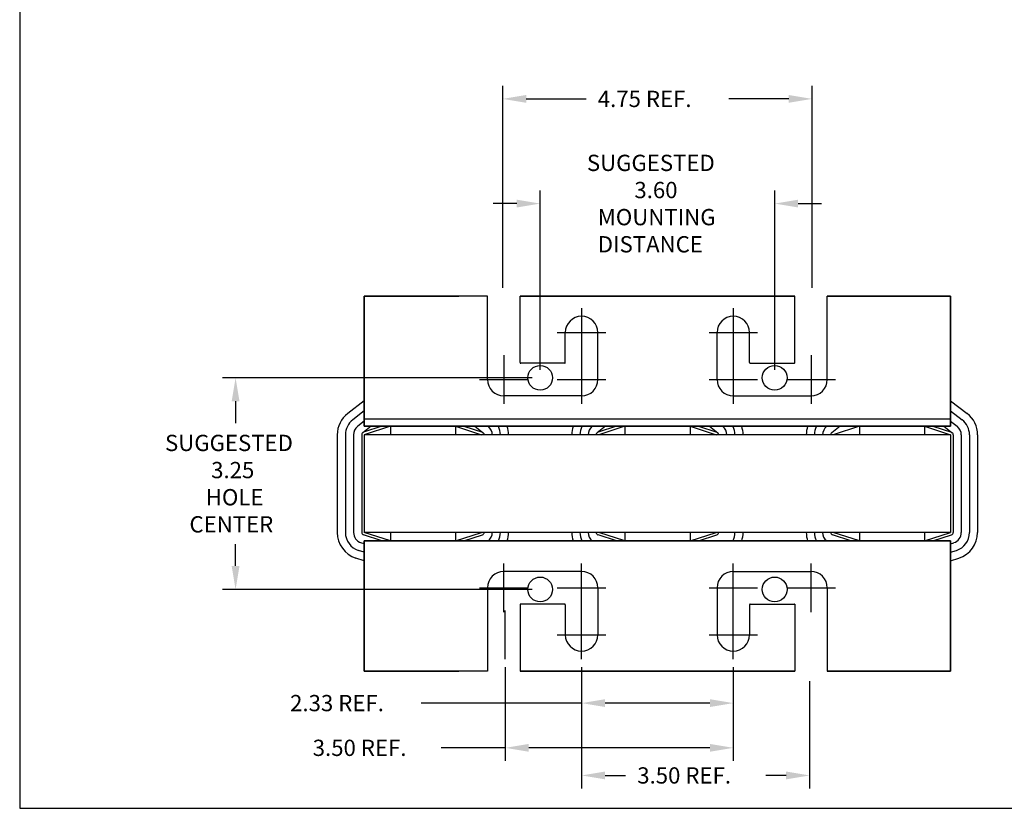
# Model space of a CAD drawing. Extents: x 1 to 43, y 1 to 33.
# Drawn here: x 1 to 16.1, y 1 to 13.1 of the extents above; entities that cross this region are included whole.
import ezdxf

# ---------------------------------------------------------------- set-up
doc = ezdxf.new("R2010")
doc.units = 0
doc.header["$MEASUREMENT"] = 0
doc.linetypes.add('CENTER', pattern=[2, 1.25, -0.25, 0.25, -0.25])
doc.layers.get('0').update_dxf_attribs({"linetype": 'CONTINUOUS'})
for name, color, linetype in [('ANGLE', 7, 'CONTINUOUS'), ('BORDER', 7, 'CONTINUOUS'), ('CENTERLINE', 7, 'CENTER'), ('DIMENSION', 7, 'CONTINUOUS'), ('WINGAP', 7, 'CONTINUOUS')]:
    doc.layers.add(name, color=color, linetype=linetype)

msp = doc.modelspace()

# ---------------------------------------------------------------- linework, layer by layer
for p, q in [((7.803, 8.867), (6.29, 8.867)), ((8.182, 8.867), (6.29, 8.867)), ((8.182, 8.867), (6.29, 8.867)), ((8.182, 8.867), (6.29, 8.867)), ((6.29, 8.867), (7.74, 8.867)), ((6.29, 8.867), (7.74, 8.867)), ((6.29, 8.867), (7.74, 8.867)), ((6.29, 8.867), (7.74, 8.867)), ((6.29, 8.867), (6.29, 6.867)), ((6.29, 6.867), (6.29, 8.867)), ((6.29, 8.867), (6.29, 6.867)), ((6.29, 6.867), (6.29, 8.867)), ((8.182, 7.586), (8.182, 8.867)), ((12.898, 8.867), (8.682, 8.867)), ((8.682, 8.867), (12.898, 8.867)), ((12.898, 8.867), (8.682, 8.867)), ((12.898, 8.867), (8.682, 8.867)), ((8.682, 7.846), (8.682, 8.867)), ((8.74, 8.867), (8.682, 8.867)), ((8.769, 8.867), (8.682, 8.867)), ((8.74, 8.867), (8.682, 8.867)), ((8.769, 8.867), (8.682, 8.867)), ((8.74, 8.867), (8.682, 8.867)), ((8.769, 8.867), (8.682, 8.867)), ((12.374, 8.867), (9.207, 8.867)), ((9.207, 8.867), (12.374, 8.867)), ((12.374, 8.867), (9.207, 8.867)), ((12.374, 8.867), (9.207, 8.867)), ((9.24, 8.867), (12.34, 8.867)), ((12.34, 8.867), (9.24, 8.867)), ((9.24, 8.867), (12.34, 8.867)), ((9.24, 8.867), (12.34, 8.867)), ((12.812, 8.867), (12.898, 8.867)), ((12.812, 8.867), (12.898, 8.867)), ((12.812, 8.867), (12.898, 8.867)), ((12.812, 8.867), (12.898, 8.867)), ((12.898, 8.867), (12.84, 8.867)), ((12.84, 8.867), (12.898, 8.867)), ((12.898, 8.867), (12.84, 8.867)), ((12.898, 8.867), (12.84, 8.867)), ((12.898, 7.846), (12.898, 8.867)), ((12.898, 7.836), (12.898, 8.867)), ((15.29, 8.867), (13.398, 8.867)), ((13.398, 8.867), (15.29, 8.867)), ((15.29, 8.867), (13.398, 8.867)), ((15.29, 8.867), (13.398, 8.867)), ((13.398, 7.586), (13.398, 8.867)), ((13.398, 7.586), (13.398, 8.867)), ((15.29, 8.867), (13.778, 8.867)), ((15.29, 8.867), (13.778, 8.867)), ((15.29, 8.867), (13.778, 8.867)), ((13.84, 8.867), (15.29, 8.867)), ((13.84, 8.867), (15.29, 8.867)), ((13.84, 8.867), (15.29, 8.867)), ((15.29, 8.867), (15.29, 6.867)), ((15.29, 6.867), (15.29, 8.867)), ((15.29, 8.867), (15.29, 6.867)), ((15.29, 6.867), (15.29, 8.867)), ((6.29, 7.261), (6.29, 8.617)), ((6.29, 6.867), (6.29, 8.617)), ((6.29, 6.867), (6.29, 8.617)), ((15.29, 6.867), (15.29, 8.617)), ((15.29, 6.867), (15.29, 8.617)), ((9.376, 7.846), (9.376, 8.307)), ((9.876, 7.586), (9.876, 8.307)), ((11.705, 7.586), (11.705, 8.307)), ((12.205, 7.846), (12.205, 8.307)), ((9.366, 7.836), (8.692, 7.836)), ((12.215, 7.836), (12.888, 7.836)), ((6.29, 7.261), (6.036, 7.065)), ((9.626, 7.336), (8.432, 7.336)), ((11.955, 7.336), (13.148, 7.336)), ((15.29, 7.261), (15.544, 7.065)), ((6.29, 7.103), (6.113, 6.966)), ((15.29, 6.977), (6.29, 6.977)), ((15.29, 7.103), (15.468, 6.966)), ((6.29, 6.945), (6.189, 6.867)), ((6.393, 6.867), (6.266, 6.768)), ((6.561, 6.867), (6.278, 6.775)), ((15.29, 6.867), (6.29, 6.867)), ((6.29, 6.867), (15.29, 6.867)), ((15.29, 6.867), (6.29, 6.867)), ((6.29, 6.867), (15.29, 6.867)), ((6.69, 6.867), (6.29, 6.737)), ((7.69, 6.867), (6.69, 6.867)), ((7.69, 6.867), (6.69, 6.867)), ((6.69, 6.867), (6.69, 6.737)), ((6.933, 6.867), (7.447, 6.867)), ((7.69, 6.867), (8.09, 6.737)), ((7.69, 6.867), (7.69, 6.737)), ((7.82, 6.867), (8.103, 6.775)), ((7.988, 6.867), (8.115, 6.768)), ((8.485, 6.867), (9.496, 6.867)), ((9.993, 6.867), (9.866, 6.768)), ((10.161, 6.867), (9.878, 6.775)), ((10.29, 6.867), (9.89, 6.737)), ((11.29, 6.867), (10.29, 6.867)), ((11.29, 6.867), (10.29, 6.867)), ((10.29, 6.867), (10.29, 6.737)), ((11.29, 6.867), (11.69, 6.737)), ((11.29, 6.867), (11.29, 6.737)), ((11.42, 6.867), (11.703, 6.775)), ((11.588, 6.867), (11.715, 6.768)), ((12.085, 6.867), (13.096, 6.867)), ((13.593, 6.867), (13.466, 6.768)), ((13.89, 6.867), (13.49, 6.737)), ((13.89, 6.867), (14.89, 6.867)), ((14.89, 6.867), (13.89, 6.867)), ((13.89, 6.867), (13.89, 6.737)), ((14.133, 6.867), (14.647, 6.867)), ((14.89, 6.867), (15.29, 6.737)), ((14.89, 6.867), (14.89, 6.737)), ((15.02, 6.867), (15.303, 6.775)), ((15.188, 6.867), (15.315, 6.768)), ((15.29, 6.945), (15.391, 6.867)), ((5.875, 6.737), (5.875, 5.237)), ((6, 6.737), (6, 5.237)), ((6.125, 6.737), (6.125, 5.237)), ((6.25, 6.737), (6.25, 5.237)), ((6.29, 6.737), (6.29, 5.237)), ((8.09, 6.737), (6.29, 6.737)), ((11.69, 6.737), (9.89, 6.737)), ((10.04, 6.742), (10.04, 6.737)), ((15.29, 6.737), (13.49, 6.737)), ((13.64, 6.742), (13.64, 6.737)), ((15.29, 6.737), (15.29, 5.237)), ((15.33, 6.737), (15.33, 5.237)), ((15.455, 6.737), (15.455, 5.237)), ((15.58, 6.737), (15.58, 5.237)), ((15.705, 6.737), (15.705, 5.237)), ((6.561, 5.107), (6.278, 5.199)), ((6.69, 5.107), (6.29, 5.237)), ((8.09, 5.237), (6.29, 5.237)), ((6.69, 5.237), (6.69, 5.107)), ((7.69, 5.107), (8.09, 5.237)), ((7.69, 5.237), (7.69, 5.107)), ((7.82, 5.107), (8.103, 5.199)), ((10.161, 5.107), (9.878, 5.199)), ((11.69, 5.237), (9.89, 5.237)), ((10.29, 5.107), (9.89, 5.237)), ((10.29, 5.237), (10.29, 5.107)), ((11.29, 5.107), (11.69, 5.237)), ((11.29, 5.237), (11.29, 5.107)), ((11.42, 5.107), (11.703, 5.199)), ((13.761, 5.107), (13.478, 5.199)), ((15.29, 5.237), (13.49, 5.237)), ((13.89, 5.107), (13.49, 5.237)), ((13.89, 5.237), (13.89, 5.107)), ((14.89, 5.107), (15.29, 5.237)), ((14.89, 5.237), (14.89, 5.107)), ((15.02, 5.107), (15.303, 5.199)), ((6.29, 5.063), (6.239, 5.08)), ((15.29, 5.107), (6.29, 5.107)), ((6.29, 5.107), (15.29, 5.107)), ((6.29, 5.107), (15.29, 5.107)), ((15.29, 5.107), (6.29, 5.107)), ((6.29, 3.107), (6.29, 5.107)), ((6.29, 5.107), (6.29, 3.107)), ((6.29, 3.107), (6.29, 5.107)), ((6.29, 5.107), (6.29, 3.107)), ((6.29, 5.107), (6.29, 3.357)), ((6.29, 5.107), (6.29, 3.357)), ((7.69, 5.107), (6.69, 5.107)), ((7.69, 5.107), (6.69, 5.107)), ((6.933, 5.107), (7.447, 5.107)), ((8.485, 5.107), (9.496, 5.107)), ((11.29, 5.107), (10.29, 5.107)), ((11.29, 5.107), (10.29, 5.107)), ((12.085, 5.107), (13.096, 5.107)), ((13.89, 5.107), (14.89, 5.107)), ((14.89, 5.107), (13.89, 5.107)), ((14.133, 5.107), (14.647, 5.107)), ((15.29, 3.107), (15.29, 5.107)), ((15.29, 5.107), (15.29, 3.107)), ((15.29, 3.107), (15.29, 5.107)), ((15.29, 5.107), (15.29, 3.107)), ((15.29, 5.107), (15.29, 3.357)), ((15.29, 5.107), (15.29, 3.357)), ((15.29, 5.063), (15.341, 5.08)), ((6.29, 4.8), (6.162, 4.842)), ((6.29, 4.932), (6.201, 4.961)), ((15.29, 4.932), (15.38, 4.961)), ((15.29, 4.8), (15.419, 4.842)), ((6.29, 4.712), (6.29, 3.357)), ((9.626, 4.637), (8.432, 4.637)), ((11.955, 4.637), (13.148, 4.637)), ((8.182, 4.387), (8.182, 3.107)), ((9.876, 4.387), (9.876, 3.666)), ((11.705, 4.387), (11.705, 3.666)), ((13.398, 4.387), (13.398, 3.107)), ((13.398, 4.387), (13.398, 3.107)), ((8.682, 4.127), (8.682, 3.107)), ((9.366, 4.137), (8.692, 4.137)), ((9.376, 4.127), (9.376, 3.666)), ((12.205, 4.127), (12.205, 3.666)), ((12.215, 4.137), (12.888, 4.137)), ((12.898, 4.137), (12.898, 3.107)), ((12.898, 4.127), (12.898, 3.107)), ((7.803, 3.107), (6.29, 3.107)), ((8.182, 3.107), (6.29, 3.107)), ((8.182, 3.107), (6.29, 3.107)), ((8.182, 3.107), (6.29, 3.107)), ((6.29, 3.107), (7.74, 3.107)), ((6.29, 3.107), (7.74, 3.107)), ((6.29, 3.107), (7.74, 3.107)), ((6.29, 3.107), (7.74, 3.107)), ((12.898, 3.107), (8.682, 3.107)), ((8.682, 3.107), (12.898, 3.107)), ((12.898, 3.107), (8.682, 3.107)), ((12.898, 3.107), (8.682, 3.107)), ((8.74, 3.107), (8.682, 3.107)), ((8.769, 3.107), (8.682, 3.107)), ((8.74, 3.107), (8.682, 3.107)), ((8.769, 3.107), (8.682, 3.107)), ((8.74, 3.107), (8.682, 3.107)), ((8.769, 3.107), (8.682, 3.107)), ((12.374, 3.107), (9.207, 3.107)), ((9.207, 3.107), (12.374, 3.107)), ((12.374, 3.107), (9.207, 3.107)), ((12.374, 3.107), (9.207, 3.107)), ((9.24, 3.107), (12.34, 3.107)), ((12.34, 3.107), (9.24, 3.107)), ((9.24, 3.107), (12.34, 3.107)), ((9.24, 3.107), (12.34, 3.107)), ((12.812, 3.107), (12.898, 3.107)), ((12.812, 3.107), (12.898, 3.107)), ((12.812, 3.107), (12.898, 3.107)), ((12.812, 3.107), (12.898, 3.107)), ((12.898, 3.107), (12.84, 3.107)), ((12.84, 3.107), (12.898, 3.107)), ((12.898, 3.107), (12.84, 3.107)), ((12.898, 3.107), (12.84, 3.107)), ((15.29, 3.107), (13.398, 3.107)), ((13.398, 3.107), (15.29, 3.107)), ((15.29, 3.107), (13.398, 3.107)), ((15.29, 3.107), (13.398, 3.107)), ((15.29, 3.107), (13.778, 3.107)), ((15.29, 3.107), (13.778, 3.107)), ((15.29, 3.107), (13.778, 3.107)), ((13.84, 3.107), (15.29, 3.107)), ((13.84, 3.107), (15.29, 3.107)), ((13.84, 3.107), (15.29, 3.107))]:
    msp.add_line(p, q)
for centre, radius, start, end in [((9.626, 8.307), 0.25, 0, 180), ((11.955, 8.307), 0.25, 0, 180), ((8.692, 7.846), 0.01, 180, 270), ((9.366, 7.846), 0.01, 270, 0), ((12.215, 7.846), 0.01, 180, 270), ((12.888, 7.846), 0.01, 270, 0), ((8.432, 7.586), 0.25, 180, 270), ((8.432, 7.586), 0.25, 180, 270), ((9.626, 7.586), 0.25, 270, 0), ((11.955, 7.586), 0.25, 180, 270), ((13.148, 7.586), 0.25, 270, 0), ((13.148, 7.586), 0.25, 270, 0), ((6.29, 6.737), 0.415, 127.7245, 180), ((6.29, 6.737), 0.29, 127.7245, 180), ((15.29, 6.737), 0.29, 0, 52.2755), ((15.29, 6.737), 0.415, 0, 52.2755), ((6.29, 6.737), 0.165, 127.7245, 180), ((8.09, 6.737), 0.165, 0, 52.2755), ((8.09, 6.737), 0.29, 0, 26.6331), ((8.09, 6.737), 0.415, 0, 18.2554), ((9.89, 6.737), 0.415, 161.7446, 180), ((9.89, 6.737), 0.29, 153.3669, 180), ((9.89, 6.737), 0.165, 127.7245, 180), ((11.69, 6.737), 0.165, 0, 52.2755), ((11.69, 6.737), 0.29, 0, 26.6331), ((11.69, 6.737), 0.415, 0, 18.2554), ((13.49, 6.737), 0.415, 161.7446, 180), ((13.49, 6.737), 0.29, 153.3669, 180), ((13.49, 6.737), 0.165, 127.7245, 180), ((15.29, 6.737), 0.165, 0, 52.2755), ((6.29, 6.737), 0.04, 108.0042, 180), ((8.09, 6.737), 0.04, 0, 71.9958), ((9.89, 6.737), 0.04, 108.0042, 180), ((11.69, 6.737), 0.04, 0, 71.9958), ((13.49, 6.737), 0.04, 108.0042, 180), ((15.29, 6.737), 0.04, 0, 71.9958), ((6.29, 5.237), 0.415, 180, 251.9958), ((6.29, 5.237), 0.29, 180, 251.9958), ((6.29, 5.237), 0.165, 180, 251.9958), ((6.29, 5.237), 0.04, 180, 251.9958), ((8.09, 5.237), 0.04, 288.0042, 0), ((8.09, 5.237), 0.165, 308.0123, 0), ((8.09, 5.237), 0.29, 333.3669, 0), ((8.09, 5.237), 0.415, 341.7446, 0), ((9.89, 5.237), 0.415, 180, 198.2554), ((9.89, 5.237), 0.29, 180, 206.6331), ((9.89, 5.237), 0.165, 180, 231.9877), ((9.89, 5.237), 0.04, 180, 251.9958), ((11.69, 5.237), 0.04, 288.0042, 0), ((11.69, 5.237), 0.29, 333.3669, 0), ((11.69, 5.237), 0.415, 341.7446, 0), ((13.49, 5.237), 0.415, 180, 198.2554), ((13.49, 5.237), 0.29, 180, 206.6331), ((13.49, 5.237), 0.165, 180, 231.9877), ((13.49, 5.237), 0.04, 180, 251.9958), ((15.29, 5.237), 0.04, 288.0042, 0), ((15.29, 5.237), 0.165, 288.0042, 0), ((15.29, 5.237), 0.29, 288.0042, 0), ((15.29, 5.237), 0.415, 288.0042, 0), ((8.432, 4.387), 0.25, 90, 180), ((8.432, 4.387), 0.25, 90, 180), ((9.626, 4.387), 0.25, 0, 90), ((11.955, 4.387), 0.25, 90, 180), ((13.148, 4.387), 0.25, 0, 90), ((13.148, 4.387), 0.25, 0, 90), ((8.692, 4.127), 0.01, 90, 180), ((9.366, 4.127), 0.01, 0, 90), ((12.215, 4.127), 0.01, 90, 180), ((12.888, 4.127), 0.01, 0, 90), ((9.626, 3.666), 0.25, 180, 0), ((11.955, 3.666), 0.25, 180, 0)]:
    msp.add_arc(centre, radius, start, end)
at = {"layer": 'ANGLE'}
for p, q in [((6.29, 7.261), (6.29, 8.367)), ((8.485, 6.867), (9.496, 6.867)), ((12.085, 6.867), (13.096, 6.867)), ((8.485, 5.107), (9.496, 5.107)), ((12.085, 5.107), (13.096, 5.107))]:
    msp.add_line(p, q, dxfattribs=at)
at = {"layer": 'BORDER'}
for p, q in [((1, 33), (1, 1)), ((1, 1), (43, 1))]:
    msp.add_line(p, q, dxfattribs=at)
for centre in [(8.99, 7.612), (12.59, 7.612), (8.99, 4.362), (12.59, 4.362)]:
    msp.add_circle(centre, 0.19, dxfattribs=at)
at = {"layer": 'CENTERLINE'}
for p, q in [((9.626, 8.681), (9.626, 7.934)), ((11.955, 8.681), (11.955, 7.934)), ((9.252, 8.307), (9.999, 8.307)), ((11.582, 8.307), (12.328, 8.307)), ((8.432, 7.959), (8.432, 7.212)), ((9.626, 7.959), (9.626, 7.212)), ((11.955, 7.959), (11.955, 7.212)), ((13.148, 7.959), (13.148, 7.212)), ((8.059, 7.586), (8.806, 7.586)), ((9.252, 7.586), (9.999, 7.586)), ((11.582, 7.586), (12.328, 7.586)), ((12.775, 7.586), (13.522, 7.586)), ((8.432, 4.014), (8.432, 4.761)), ((9.626, 4.014), (9.626, 4.761)), ((11.955, 4.014), (11.955, 4.761)), ((13.148, 4.014), (13.148, 4.761)), ((8.059, 4.387), (8.806, 4.387)), ((9.252, 4.387), (9.999, 4.387)), ((11.582, 4.387), (12.328, 4.387)), ((12.775, 4.387), (13.522, 4.387)), ((8.455, 3.292), (8.455, 4.039)), ((9.626, 3.292), (9.626, 4.039)), ((11.955, 3.292), (11.955, 4.039)), ((9.252, 3.666), (9.999, 3.666)), ((11.582, 3.666), (12.328, 3.666))]:
    msp.add_line(p, q, dxfattribs=at)
at = {"layer": 'DIMENSION'}
for p, q in [((8.415, 8.992), (8.415, 12.096)), ((13.165, 8.992), (13.165, 12.096)), ((8.775, 11.896), (9.694, 11.896)), ((12.805, 11.896), (11.887, 11.896)), ((8.99, 7.737), (8.99, 10.488)), ((12.59, 7.737), (12.59, 10.488)), ((8.63, 10.288), (8.27, 10.288)), ((12.95, 10.288), (13.31, 10.288)), ((8.865, 7.612), (4.114, 7.612)), ((4.314, 7.252), (4.314, 6.917)), ((4.314, 4.722), (4.314, 5.057)), ((8.865, 4.362), (4.114, 4.362)), ((8.455, 3.167), (8.455, 1.729)), ((9.626, 3.167), (9.626, 2.416)), ((9.626, 3.042), (9.626, 1.305)), ((11.955, 3.167), (11.955, 2.416)), ((11.955, 3.042), (11.955, 1.729)), ((13.126, 2.955), (13.126, 1.305)), ((9.626, 2.616), (7.164, 2.616)), ((11.595, 2.616), (9.986, 2.616)), ((8.455, 1.929), (7.469, 1.929)), ((11.595, 1.929), (8.815, 1.929)), ((9.986, 1.505), (10.3, 1.505)), ((12.766, 1.505), (12.452, 1.505))]:
    msp.add_line(p, q, dxfattribs=at)
for points in [[(8.775, 11.956), (8.775, 11.836), (8.415, 11.896)], [(12.805, 11.956), (12.805, 11.836), (13.165, 11.896)], [(8.63, 10.348), (8.63, 10.228), (8.99, 10.288)], [(12.95, 10.348), (12.95, 10.228), (12.59, 10.288)], [(4.254, 7.252), (4.374, 7.252), (4.314, 7.612)], [(4.254, 4.722), (4.374, 4.722), (4.314, 4.362)], [(9.986, 2.676), (9.986, 2.556), (9.626, 2.616)], [(11.595, 2.676), (11.595, 2.556), (11.955, 2.616)], [(8.815, 1.989), (8.815, 1.869), (8.455, 1.929)], [(11.595, 1.989), (11.595, 1.869), (11.955, 1.929)], [(9.986, 1.565), (9.986, 1.445), (9.626, 1.505)], [(12.766, 1.565), (12.766, 1.445), (13.126, 1.505)]]:
    msp.add_solid(points, dxfattribs=at)
at = {"layer": 'WINGAP'}
for p, q in [((6.933, 6.867), (7.447, 6.867)), ((10.533, 6.867), (11.047, 6.867)), ((14.133, 6.867), (14.647, 6.867)), ((15.29, 6.737), (6.29, 6.737)), ((6.29, 6.737), (6.29, 5.237)), ((15.29, 6.737), (15.29, 5.237)), ((15.29, 5.237), (6.29, 5.237)), ((6.933, 5.107), (7.447, 5.107)), ((10.533, 5.107), (11.047, 5.107)), ((14.133, 5.107), (14.647, 5.107))]:
    msp.add_line(p, q, dxfattribs=at)

# ---------------------------------------------------------------- texts
for s, p in [('4.75 REF.', (9.874, 11.771)), ('SUGGESTED', (9.707, 10.788)), ('3.60', (10.436, 10.371)), ('MOUNTING ', (9.874, 9.955)), ('DISTANCE', (9.874, 9.538)), ('SUGGESTED ', (3.231, 6.487)), ('3.25', (3.939, 6.07)), ('HOLE ', (3.856, 5.653)), ('CENTER', (3.606, 5.237)), ('2.33 REF.', (5.151, 2.491)), ('3.50 REF.', (5.498, 1.804)), ('3.50 REF.', (10.48, 1.38))]:
    msp.add_text(s, height=0.25).set_placement(p)

doc.saveas('drawing.dxf')
